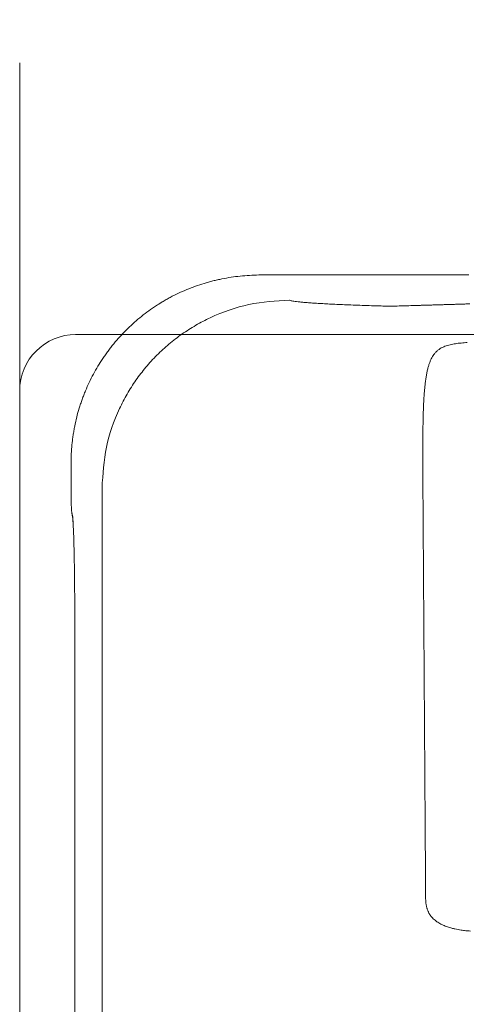
# Model space of a CAD drawing. Units: millimetres. Extents: x 0 to 250, y -250 to 0.
# Drawn here: x 57 to 59, y -31 to -27 of the extents above; entities that cross this region are included whole.
import ezdxf

# ---------------------------------------------------------------- set-up
doc = ezdxf.new("R2010")
doc.units = ezdxf.units.MM
doc.header["$MEASUREMENT"] = 0
doc.linetypes.add('AI-Linetype-0', pattern=[3.471455, 1.735727, -1.735727])
doc.layers.add('Layer 1', color=7, linetype='Continuous', lineweight=0)

msp = doc.modelspace()

# ---------------------------------------------------------------- linework, layer by layer
at = {"layer": 'Layer 1', "linetype": 'AI-Linetype-0'}
msp.add_line((56.7713, -73.6992), (56.7713, -15.8328), dxfattribs=at)
at = {"layer": 'Layer 1'}
for p, q in [((58.8733, -27.8255), (57.8895, -27.8255)), ((57.032, -28.1044), (90.9892, -28.1044)), ((57.5165, -28.1044), (115.0789, -28.1044)), ((57.0119, -28.7048), (57.0117, -28.7048)), ((57.0119, -28.7048), (57.0119, -28.8051)), ((57.0119, -28.8051), (57.0117, -28.8051)), ((57.0181, -28.95), (57.0181, -28.95)), ((57.0181, -28.95), (57.0181, -28.9501)), ((57.0181, -28.9501), (57.0181, -28.9501)), ((57.0181, -28.9501), (57.0183, -28.9503)), ((57.0183, -28.9503), (57.0183, -28.9503)), ((57.0183, -28.9503), (57.0183, -28.9504)), ((57.0183, -28.9504), (57.0183, -28.9505)), ((57.0183, -28.9505), (57.0183, -28.9508)), ((57.0183, -28.9508), (57.0184, -28.9509)), ((57.0184, -28.9509), (57.0184, -28.9512)), ((57.0184, -28.9512), (57.0184, -28.9514)), ((57.0184, -28.9514), (57.0184, -28.9517)), ((57.0184, -28.9517), (57.0185, -28.9521)), ((57.0185, -28.9521), (57.0185, -28.9523)), ((57.0185, -28.9523), (57.0185, -28.9527)), ((57.0185, -28.9527), (57.0186, -28.9531)), ((57.0186, -28.9531), (57.0186, -28.9535)), ((57.0186, -28.9535), (57.0188, -28.954)), ((57.0188, -28.954), (57.0188, -28.9544)), ((57.0188, -28.9544), (57.0188, -28.9548)), ((57.0188, -28.9548), (57.0189, -28.9553)), ((57.0189, -28.9553), (57.0189, -28.9559)), ((57.0189, -28.9559), (57.019, -28.9564)), ((57.019, -28.9564), (57.019, -28.9569)), ((57.019, -28.9569), (57.0192, -28.9574)), ((57.0192, -28.9574), (57.0192, -28.958)), ((57.0192, -28.958), (57.0192, -28.9585)), ((57.0192, -28.9585), (57.0193, -28.9591)), ((57.0193, -28.9591), (57.0193, -28.9597)), ((57.0193, -28.9597), (57.0194, -28.9603)), ((57.0194, -28.9603), (57.0194, -28.9608)), ((57.0194, -28.9608), (57.0196, -28.9615)), ((57.0196, -28.9615), (57.0196, -28.962)), ((57.0196, -28.962), (57.0197, -28.9625)), ((57.0197, -28.9625), (57.0197, -28.963)), ((57.0197, -28.963), (57.0198, -28.9636)), ((57.0198, -28.9636), (57.0198, -28.9641)), ((57.0198, -28.9641), (57.0198, -28.9647)), ((57.0198, -28.9647), (57.0199, -28.9653)), ((57.0199, -28.9653), (57.0199, -28.9658)), ((57.0199, -28.9658), (57.0201, -28.9664)), ((57.0201, -28.9664), (57.0201, -28.9671)), ((57.0201, -28.9671), (57.0201, -28.9676)), ((57.0201, -28.9676), (57.0202, -28.9683)), ((57.0202, -28.9683), (57.0202, -28.9689)), ((57.0202, -28.9689), (57.0203, -28.9696)), ((57.0203, -28.9696), (57.0203, -28.9702)), ((57.0203, -28.9702), (57.0205, -28.9709)), ((57.0205, -28.9709), (57.0205, -28.9715)), ((57.0205, -28.9715), (57.0205, -28.9722)), ((57.0205, -28.9722), (57.0206, -28.973)), ((57.0206, -28.973), (57.0206, -28.9736)), ((57.0206, -28.9736), (57.0207, -28.9744)), ((57.0207, -28.9744), (57.0207, -28.9752)), ((57.0207, -28.9752), (57.0207, -28.976)), ((57.0207, -28.976), (57.0209, -28.9767)), ((57.0209, -28.9767), (57.0209, -28.9775)), ((57.0209, -28.9775), (57.021, -28.9783)), ((57.021, -28.9783), (57.021, -28.9792)), ((57.021, -28.9792), (57.0211, -28.9801)), ((57.0211, -28.9801), (57.0211, -28.9809)), ((57.0211, -28.9809), (57.0211, -28.9818)), ((57.0211, -28.9818), (57.0213, -28.9828)), ((57.0213, -28.9828), (57.0213, -28.9838)), ((57.0213, -28.9838), (57.0214, -28.9847)), ((57.0214, -28.9847), (57.0214, -28.9858)), ((57.0214, -28.9858), (57.0214, -28.9868)), ((57.0214, -28.9868), (57.0215, -28.9878)), ((57.0215, -28.9878), (57.0215, -28.9889)), ((57.0215, -28.9889), (57.0216, -28.9899)), ((57.0216, -28.9899), (57.0216, -28.9911)), ((57.0216, -28.9911), (57.0216, -28.9921)), ((57.0216, -28.9921), (57.0218, -28.9933)), ((57.0218, -28.9933), (57.0218, -28.9946)), ((57.0218, -28.9946), (57.0218, -28.9946)), ((57.0218, -28.9946), (57.0218, -28.9948)), ((57.029, -29.4197), (57.029, -33.5544)), ((57.029, -29.4197), (57.029, -29.4197)), ((57.029, -30.6571), (57.029, -30.567))]:
    msp.add_line(p, q, dxfattribs=at)
for points in [[(57.686, -27.8512), (57.6825, -27.852), (57.679, -27.8529), (57.6756, -27.8538)], [(57.6966, -27.8487), (57.6931, -27.8495), (57.6895, -27.8503), (57.686, -27.8512)], [(57.7072, -27.8464), (57.7036, -27.8471), (57.7001, -27.8479), (57.6966, -27.8487)], [(57.7177, -27.8443), (57.7142, -27.8449), (57.7107, -27.8457), (57.7072, -27.8464)], [(57.7604, -27.8368), (57.7461, -27.8389), (57.732, -27.8414), (57.7177, -27.8443)], [(57.8032, -27.8315), (57.7889, -27.8329), (57.7746, -27.8347), (57.7604, -27.8368)], [(57.8461, -27.8281), (57.8318, -27.829), (57.8174, -27.8302), (57.8032, -27.8315)], [(57.8895, -27.8255), (57.8751, -27.8264), (57.8606, -27.8272), (57.8461, -27.8281)], [(57.5534, -27.8941), (57.5403, -27.8996), (57.5272, -27.9053), (57.5143, -27.9115)], [(57.5932, -27.8787), (57.5799, -27.8835), (57.5666, -27.8886), (57.5534, -27.8941)], [(57.634, -27.8653), (57.6204, -27.8695), (57.6068, -27.8739), (57.5932, -27.8787)], [(57.6547, -27.8593), (57.6478, -27.8612), (57.6409, -27.8632), (57.634, -27.8653)], [(57.6756, -27.8538), (57.6685, -27.8555), (57.6616, -27.8573), (57.6547, -27.8593)], [(57.4571, -27.9411), (57.4509, -27.9448), (57.4446, -27.9483), (57.4385, -27.9521)], [(57.4759, -27.9308), (57.4697, -27.9342), (57.4633, -27.9376), (57.4571, -27.9411)], [(57.5143, -27.9115), (57.5014, -27.9176), (57.4886, -27.924), (57.4759, -27.9308)], [(58.0339, -27.9434), (57.9701, -27.9475), (57.9063, -27.9515), (57.8441, -27.9645)], [(58.0339, -27.9434), (58.0352, -27.9441), (58.0364, -27.9448), (58.0376, -27.9453)], [(57.4018, -27.9752), (57.3899, -27.9831), (57.3782, -27.9915), (57.3666, -28)], [(57.4108, -27.9692), (57.4078, -27.9712), (57.4048, -27.9732), (57.4018, -27.9752)], [(57.4199, -27.9634), (57.4169, -27.9652), (57.4139, -27.9672), (57.4108, -27.9692)], [(57.4245, -27.9605), (57.4231, -27.9615), (57.4215, -27.9624), (57.4199, -27.9634)], [(57.4292, -27.9577), (57.4276, -27.9586), (57.4261, -27.9595), (57.4245, -27.9605)], [(57.4338, -27.9548), (57.4322, -27.9557), (57.4306, -27.9566), (57.4292, -27.9577)], [(57.4385, -27.9521), (57.4369, -27.953), (57.4353, -27.9539), (57.4338, -27.9548)], [(57.8441, -27.9645), (57.7817, -27.9772), (57.7209, -27.9988), (57.6632, -28.0259)], [(58.0376, -27.9453), (58.0398, -27.9462), (58.042, -27.9466), (58.0442, -27.9471)], [(58.0442, -27.9471), (58.0475, -27.9478), (58.0508, -27.9483), (58.0539, -27.9488)], [(58.0539, -27.9488), (58.0581, -27.9496), (58.0624, -27.9501), (58.0666, -27.9506)], [(58.0666, -27.9506), (58.0718, -27.9513), (58.077, -27.9518), (58.0821, -27.9523)], [(58.0821, -27.9523), (58.0884, -27.953), (58.0945, -27.9536), (58.1006, -27.9542)], [(58.1006, -27.9542), (58.1078, -27.9547), (58.115, -27.9553), (58.1222, -27.9558)], [(58.1222, -27.9558), (58.1304, -27.9565), (58.1386, -27.957), (58.1468, -27.9575)], [(58.1468, -27.9575), (58.156, -27.9582), (58.1651, -27.9587), (58.1742, -27.9592)], [(58.1742, -27.9592), (58.1843, -27.9599), (58.1943, -27.9604), (58.2044, -27.9609)], [(58.2044, -27.9609), (58.2153, -27.9615), (58.2262, -27.9621), (58.2371, -27.9626)], [(58.2371, -27.9626), (58.2489, -27.9632), (58.2607, -27.9637), (58.2725, -27.9642)], [(58.2725, -27.9642), (58.2851, -27.9647), (58.2979, -27.9652), (58.3106, -27.9658)], [(58.3106, -27.9658), (58.3242, -27.9663), (58.3377, -27.9668), (58.3512, -27.9673)], [(58.3512, -27.9673), (58.3657, -27.9679), (58.3802, -27.9682), (58.3945, -27.9688)], [(58.3945, -27.9688), (58.4099, -27.9693), (58.4252, -27.9698), (58.4406, -27.9702)], [(58.4406, -27.9702), (58.4506, -27.9706), (58.4607, -27.9709), (58.4707, -27.9711)], [(58.4707, -27.9711), (58.4808, -27.9715), (58.4908, -27.9718), (58.5009, -27.972)], [(58.5009, -27.972), (58.513, -27.9718), (58.5253, -27.9714), (58.5374, -27.9711)], [(58.5374, -27.9711), (58.5495, -27.9707), (58.5617, -27.9703), (58.5738, -27.9701)], [(58.5738, -27.9701), (58.5858, -27.9697), (58.598, -27.9693), (58.61, -27.969)], [(58.61, -27.969), (58.622, -27.9686), (58.6338, -27.9684), (58.6458, -27.968)], [(58.6458, -27.968), (58.6519, -27.9679), (58.6579, -27.9676), (58.6637, -27.9675)], [(58.6637, -27.9675), (58.6697, -27.9673), (58.6757, -27.9671), (58.6816, -27.9669)], [(58.6816, -27.9669), (58.6876, -27.9668), (58.6935, -27.9665), (58.6995, -27.9664)], [(58.6995, -27.9664), (58.7054, -27.9663), (58.7114, -27.966), (58.7172, -27.9659)], [(58.7172, -27.9659), (58.7231, -27.9658), (58.7291, -27.9655), (58.735, -27.9654)], [(58.735, -27.9654), (58.7409, -27.9652), (58.7469, -27.965), (58.7527, -27.9649)], [(58.7527, -27.9649), (58.7586, -27.9647), (58.7645, -27.9646), (58.7705, -27.9643)], [(58.7705, -27.9643), (58.7763, -27.9642), (58.7822, -27.9641), (58.7881, -27.9638)], [(58.7881, -27.9638), (58.794, -27.9637), (58.8, -27.9635), (58.8058, -27.9633)], [(58.8058, -27.9633), (58.8117, -27.9632), (58.8176, -27.963), (58.8235, -27.9628)], [(58.8235, -27.9628), (58.8295, -27.9626), (58.8353, -27.9625), (58.8412, -27.9622)], [(58.8412, -27.9622), (58.8471, -27.9621), (58.853, -27.962), (58.859, -27.9617)], [(58.859, -27.9617), (58.8648, -27.9616), (58.8707, -27.9615), (58.8767, -27.9612)], [(57.3328, -28.0263), (57.3218, -28.0353), (57.311, -28.0447), (57.3004, -28.0542)], [(57.3666, -28), (57.3551, -28.0084), (57.3438, -28.0173), (57.3328, -28.0263)], [(57.6632, -28.0259), (57.64, -28.0368), (57.6174, -28.0486), (57.5952, -28.0613)], [(57.3004, -28.0542), (57.2898, -28.0638), (57.2795, -28.0737), (57.2693, -28.0837)], [(57.5952, -28.0613), (57.5731, -28.0741), (57.5516, -28.0879), (57.5306, -28.1025)], [(57.0343, -28.1044), (56.8891, -28.1044), (56.7713, -28.2222), (56.7713, -28.3674)], [(56.7713, -28.3674), (56.7713, -28.2222), (56.8891, -28.1044), (57.0343, -28.1044)], [(57.2397, -28.1148), (57.2301, -28.1255), (57.2207, -28.1363), (57.2115, -28.1474)], [(57.2693, -28.0837), (57.2593, -28.0939), (57.2494, -28.1042), (57.2397, -28.1148)], [(57.5306, -28.1025), (57.5097, -28.1171), (57.4895, -28.1328), (57.4699, -28.1491)], [(57.1914, -28.1729), (57.1892, -28.1757), (57.187, -28.1786), (57.1849, -28.1815)], [(57.198, -28.1644), (57.1957, -28.1673), (57.1935, -28.17), (57.1914, -28.1729)], [(57.2047, -28.1559), (57.2024, -28.1586), (57.2002, -28.1615), (57.198, -28.1644)], [(57.2115, -28.1474), (57.2093, -28.1503), (57.207, -28.153), (57.2047, -28.1559)], [(57.4699, -28.1491), (57.4503, -28.1656), (57.4315, -28.1829), (57.4135, -28.2009)], [(58.7282, -28.1778), (58.7316, -28.1752), (58.735, -28.1727), (58.7386, -28.1705)], [(58.7386, -28.1705), (58.742, -28.1683), (58.7457, -28.1663), (58.7495, -28.1645)], [(58.7495, -28.1645), (58.7531, -28.1627), (58.7569, -28.1611), (58.7607, -28.1596)], [(58.7607, -28.1596), (58.7646, -28.1581), (58.7685, -28.1568), (58.7724, -28.1555)], [(58.7724, -28.1555), (58.7765, -28.1543), (58.7805, -28.1533), (58.7846, -28.1522)], [(58.7846, -28.1522), (58.7887, -28.1512), (58.7929, -28.1504), (58.7971, -28.1495)], [(58.7971, -28.1495), (58.8014, -28.1487), (58.8057, -28.1481), (58.81, -28.1474)], [(58.81, -28.1474), (58.8145, -28.1468), (58.8189, -28.1461), (58.8233, -28.1456)], [(58.8233, -28.1456), (58.8279, -28.1451), (58.8325, -28.1446), (58.837, -28.1442)], [(58.837, -28.1442), (58.8417, -28.1436), (58.8464, -28.1432), (58.8511, -28.1429)], [(58.8511, -28.1429), (58.8558, -28.1426), (58.8607, -28.1422), (58.8655, -28.1419)], [(57.1601, -28.2167), (57.1521, -28.2286), (57.1444, -28.2406), (57.1371, -28.2529)], [(57.1722, -28.199), (57.1681, -28.2048), (57.164, -28.2107), (57.1601, -28.2167)], [(57.1849, -28.1815), (57.1806, -28.1874), (57.1764, -28.1931), (57.1722, -28.199)], [(57.4135, -28.2009), (57.3954, -28.2189), (57.3782, -28.2379), (57.3617, -28.2574)], [(58.6911, -28.2312), (58.6928, -28.2269), (58.6947, -28.2227), (58.6966, -28.2185)], [(58.6966, -28.2185), (58.6986, -28.2148), (58.7005, -28.2111), (58.7027, -28.2075)], [(58.7027, -28.2075), (58.7047, -28.2042), (58.7069, -28.2009), (58.7091, -28.1978)], [(58.7091, -28.1978), (58.7121, -28.194), (58.7151, -28.1904), (58.7184, -28.1868)], [(58.7184, -28.1868), (58.7214, -28.1836), (58.7248, -28.1807), (58.7282, -28.1778)], [(57.1371, -28.2529), (57.1298, -28.2651), (57.1228, -28.2775), (57.116, -28.2901)], [(57.3617, -28.2574), (57.3454, -28.277), (57.3298, -28.2972), (57.3151, -28.3181)], [(58.6774, -28.2778), (58.6786, -28.2722), (58.6799, -28.2664), (58.6815, -28.2608)], [(58.6815, -28.2608), (58.6828, -28.2556), (58.6843, -28.2504), (58.686, -28.2453)], [(58.686, -28.2453), (58.6876, -28.2406), (58.6892, -28.2358), (58.6911, -28.2312)], [(57.116, -28.2901), (57.1092, -28.3027), (57.1028, -28.3154), (57.0967, -28.3283)], [(58.6709, -28.3152), (58.6718, -28.3088), (58.6727, -28.3025), (58.6739, -28.2961)], [(58.6739, -28.2961), (58.6749, -28.2899), (58.6761, -28.2839), (58.6774, -28.2778)], [(57.0967, -28.3283), (57.0905, -28.3412), (57.0847, -28.3543), (57.0792, -28.3676)], [(57.3151, -28.3181), (57.3005, -28.3391), (57.2868, -28.3607), (57.274, -28.3827)], [(58.6644, -28.3771), (58.6649, -28.3701), (58.6656, -28.363), (58.6662, -28.356)], [(58.6662, -28.356), (58.6669, -28.349), (58.6675, -28.3421), (58.6683, -28.3353)], [(58.6683, -28.3353), (58.6691, -28.3286), (58.6699, -28.3219), (58.6709, -28.3152)], [(57.0711, -28.3875), (57.0685, -28.3942), (57.066, -28.401), (57.0635, -28.4078)], [(57.0792, -28.3676), (57.0765, -28.3741), (57.0737, -28.3809), (57.0711, -28.3875)], [(57.274, -28.3827), (57.2612, -28.4049), (57.2495, -28.4276), (57.2387, -28.4507)], [(58.6616, -28.4204), (58.662, -28.4131), (58.6624, -28.4059), (58.6629, -28.3986)], [(58.6629, -28.3986), (58.6633, -28.3915), (58.6639, -28.3843), (58.6644, -28.3771)], [(57.05, -28.4489), (57.0458, -28.4627), (57.0419, -28.4767), (57.0383, -28.4906)], [(57.0531, -28.4386), (57.0521, -28.442), (57.051, -28.4455), (57.05, -28.4489)], [(57.0565, -28.4283), (57.0553, -28.4317), (57.0543, -28.4352), (57.0531, -28.4386)], [(57.06, -28.4179), (57.0588, -28.4215), (57.0577, -28.4249), (57.0565, -28.4283)], [(57.0635, -28.4078), (57.0624, -28.4112), (57.0612, -28.4146), (57.06, -28.4179)], [(58.6598, -28.4645), (58.6601, -28.4571), (58.6603, -28.4498), (58.6606, -28.4424)], [(58.6606, -28.4424), (58.661, -28.435), (58.6612, -28.4277), (58.6616, -28.4204)], [(57.0383, -28.4906), (57.0348, -28.5046), (57.0317, -28.5187), (57.0288, -28.5328)], [(57.2387, -28.4507), (57.2117, -28.5084), (57.1901, -28.5692), (57.1773, -28.6314)], [(58.6592, -28.4867), (58.6593, -28.4793), (58.6596, -28.4718), (58.6598, -28.4645)], [(57.0288, -28.5328), (57.028, -28.5364), (57.0274, -28.54), (57.0267, -28.5435)], [(58.6579, -28.5538), (58.658, -28.5464), (58.6581, -28.5388), (58.6582, -28.5314)], [(57.0214, -28.5756), (57.0203, -28.5826), (57.0193, -28.5898), (57.0185, -28.597)], [(57.0231, -28.5649), (57.0224, -28.5684), (57.0219, -28.5719), (57.0214, -28.5756)], [(57.0248, -28.5542), (57.0243, -28.5577), (57.0236, -28.5612), (57.0231, -28.5649)], [(57.0267, -28.5435), (57.0261, -28.547), (57.0254, -28.5507), (57.0248, -28.5542)], [(58.6576, -28.5762), (58.6577, -28.5687), (58.6577, -28.5612), (58.6579, -28.5538)], [(58.6576, -28.5875), (58.6576, -28.5837), (58.6576, -28.5799), (58.6576, -28.5762)], [(57.016, -28.6184), (57.0146, -28.6328), (57.0136, -28.6471), (57.0129, -28.6616)], [(57.0185, -28.597), (57.0176, -28.6042), (57.0168, -28.6112), (57.016, -28.6184)], [(57.1773, -28.6314), (57.1645, -28.6937), (57.1605, -28.7574), (57.1565, -28.8211)], [(57.0129, -28.6616), (57.0122, -28.6759), (57.012, -28.6904), (57.0119, -28.7048)], [(58.6575, -28.7335), (58.6575, -28.7261), (58.6575, -28.7185), (58.6575, -28.7111)], [(57.0119, -28.8051), (57.0119, -28.8144), (57.0119, -28.8237), (57.0119, -28.8329)], [(57.0119, -28.8329), (57.012, -28.8421), (57.012, -28.8513), (57.0121, -28.8606)], [(57.0121, -28.8606), (57.0122, -28.8639), (57.0122, -28.8673), (57.0122, -28.8705)], [(57.1567, -30.2769), (57.1566, -29.7917), (57.1566, -29.3064), (57.1565, -28.8211)], [(58.6581, -28.846), (58.6602, -29.1588), (58.6623, -29.4716), (58.6642, -29.7843)], [(57.0122, -28.8705), (57.0124, -28.8738), (57.0124, -28.877), (57.0124, -28.8804)], [(57.0124, -28.8804), (57.0125, -28.8833), (57.0125, -28.8862), (57.0126, -28.8892)], [(57.0126, -28.8892), (57.0128, -28.8921), (57.0128, -28.8951), (57.0129, -28.8979)], [(57.0129, -28.8979), (57.0129, -28.9004), (57.013, -28.9028), (57.013, -28.9052)], [(57.013, -28.9052), (57.0132, -28.9077), (57.0132, -28.9102), (57.0133, -28.9127)], [(57.0133, -28.9127), (57.0134, -28.9145), (57.0134, -28.9165), (57.0136, -28.9183)], [(57.0136, -28.9183), (57.0137, -28.9202), (57.0138, -28.9221), (57.0139, -28.924)], [(57.0139, -28.924), (57.0141, -28.9262), (57.0141, -28.9283), (57.0143, -28.9306)], [(57.0143, -28.9306), (57.0145, -28.9326), (57.015, -28.9347), (57.0155, -28.9368)], [(57.0194, -28.9645), (57.0184, -28.9552), (57.0169, -28.9461), (57.0155, -28.9368)], [(57.0155, -28.9368), (57.0156, -28.9399), (57.0158, -28.9431), (57.0164, -28.9462)], [(57.0164, -28.9462), (57.0171, -28.9492), (57.0183, -28.9521), (57.0194, -28.9551)], [(57.0218, -28.9921), (57.0211, -28.9829), (57.0205, -28.9736), (57.0194, -28.9645)], [(57.0236, -29.0359), (57.0231, -29.0212), (57.0224, -29.0068), (57.0218, -28.9921)], [(57.025, -29.0796), (57.0246, -29.065), (57.0243, -29.0505), (57.0236, -29.0359)], [(57.0258, -29.1117), (57.0256, -29.101), (57.0253, -29.0903), (57.025, -29.0796)], [(57.0266, -29.1438), (57.0263, -29.1331), (57.0261, -29.1224), (57.0258, -29.1117)], [(57.0271, -29.1801), (57.027, -29.1679), (57.0267, -29.1559), (57.0266, -29.1438)], [(57.0276, -29.2163), (57.0275, -29.2043), (57.0274, -29.1922), (57.0271, -29.1801)], [(57.0287, -29.318), (57.0284, -29.2842), (57.0282, -29.2503), (57.0276, -29.2163)], [(57.029, -29.4197), (57.029, -29.3857), (57.0288, -29.3519), (57.0287, -29.318)], [(58.6642, -29.7843), (58.6662, -30.0971), (58.6683, -30.4099), (58.6703, -30.7226)], [(57.1568, -31.7328), (57.1568, -31.2476), (57.1567, -30.7622), (57.1567, -30.2769)], [(58.6704, -30.7361), (58.6704, -30.736), (58.6704, -30.7359), (58.6704, -30.7359)], [(58.6704, -30.7364), (58.6704, -30.7363), (58.6704, -30.7361), (58.6704, -30.7361)], [(58.6704, -30.7365), (58.6704, -30.7365), (58.6704, -30.7364), (58.6704, -30.7364)], [(58.6704, -30.7367), (58.6704, -30.7365), (58.6704, -30.7365), (58.6704, -30.7365)], [(58.6704, -30.7369), (58.6704, -30.7369), (58.6704, -30.7368), (58.6704, -30.7367)], [(58.6704, -30.7372), (58.6704, -30.7372), (58.6704, -30.7371), (58.6704, -30.7369)], [(58.6706, -30.7449), (58.6706, -30.744), (58.6706, -30.7431), (58.6705, -30.7422)], [(58.6709, -30.7505), (58.6708, -30.7485), (58.6708, -30.7467), (58.6706, -30.7449)], [(58.6713, -30.756), (58.6712, -30.7542), (58.671, -30.7523), (58.6709, -30.7505)], [(58.6719, -30.7616), (58.6717, -30.7596), (58.6716, -30.7578), (58.6713, -30.756)], [(58.6726, -30.7671), (58.6723, -30.7653), (58.6721, -30.7634), (58.6719, -30.7616)], [(58.6735, -30.7726), (58.6731, -30.7707), (58.6729, -30.7689), (58.6726, -30.7671)], [(58.6746, -30.778), (58.6742, -30.7762), (58.6738, -30.7744), (58.6735, -30.7726)], [(58.6759, -30.7834), (58.6753, -30.7817), (58.6749, -30.7799), (58.6746, -30.778)], [(58.6774, -30.7887), (58.6769, -30.787), (58.6764, -30.7852), (58.6759, -30.7834)], [(58.6791, -30.7941), (58.6786, -30.7923), (58.678, -30.7906), (58.6774, -30.7887)], [(58.6812, -30.7992), (58.6804, -30.7975), (58.6798, -30.7958), (58.6791, -30.7941)], [(58.6834, -30.8043), (58.6826, -30.8026), (58.6819, -30.8009), (58.6812, -30.7992)], [(58.686, -30.8092), (58.6851, -30.8077), (58.6842, -30.806), (58.6834, -30.8043)], [(58.6888, -30.8141), (58.6879, -30.8125), (58.6868, -30.8108), (58.686, -30.8092)], [(58.6918, -30.8186), (58.6907, -30.8172), (58.6897, -30.8156), (58.6888, -30.8141)], [(58.695, -30.8232), (58.694, -30.8216), (58.6928, -30.8202), (58.6918, -30.8186)], [(58.6986, -30.8275), (58.6974, -30.8261), (58.6962, -30.8246), (58.695, -30.8232)], [(58.7061, -30.8356), (58.7034, -30.833), (58.7009, -30.8302), (58.6986, -30.8275)], [(58.7144, -30.8429), (58.7115, -30.8405), (58.7087, -30.8381), (58.7061, -30.8356)], [(58.7231, -30.8496), (58.7201, -30.8475), (58.7172, -30.8452), (58.7144, -30.8429)], [(58.7324, -30.8556), (58.7292, -30.8536), (58.7262, -30.8516), (58.7231, -30.8496)], [(58.742, -30.8609), (58.7388, -30.8592), (58.7356, -30.8574), (58.7324, -30.8556)], [(58.7519, -30.8656), (58.7487, -30.8642), (58.7453, -30.8626), (58.742, -30.8609)], [(58.7621, -30.8699), (58.7587, -30.8686), (58.7553, -30.8672), (58.7519, -30.8656)], [(58.7724, -30.8737), (58.7689, -30.8725), (58.7655, -30.8713), (58.7621, -30.8699)], [(58.7829, -30.8772), (58.7793, -30.876), (58.776, -30.875), (58.7724, -30.8737)], [(58.7934, -30.8802), (58.7899, -30.8792), (58.7864, -30.8783), (58.7829, -30.8772)], [(58.8077, -30.8836), (58.803, -30.8826), (58.7981, -30.8814), (58.7934, -30.8802)], [(58.822, -30.8866), (58.8173, -30.8857), (58.8125, -30.8848), (58.8077, -30.8836)], [(58.8365, -30.889), (58.8317, -30.8883), (58.8269, -30.8875), (58.822, -30.8866)], [(58.8583, -30.8917), (58.851, -30.8909), (58.8438, -30.89), (58.8365, -30.889)], [(58.8802, -30.8935), (58.8729, -30.893), (58.8656, -30.8925), (58.8583, -30.8917)]]:
    msp.add_open_spline(points, degree=3, dxfattribs=at)
for points, knots in [([(57.0343, -61.4214), (56.8891, -61.4215), (56.7713, -61.3037), (56.7713, -61.1584), (56.7713, -50.2282), (56.7713, -39.2977), (56.7713, -28.3674)], [0, 0, 0, 0, 1, 1, 1, 2, 2, 2, 2]), ([(56.7713, -28.3674), (56.7713, -39.2977), (56.7713, -50.228), (56.7713, -61.1584), (56.7713, -61.3037), (56.8891, -61.4214), (57.0343, -61.4214)], [2, 2, 2, 2, 3, 3, 3, 4, 4, 4, 4]), ([(58.6582, -28.5314), (58.6584, -28.5239), (58.6585, -28.5165), (58.6586, -28.509), (58.6588, -28.5016), (58.6589, -28.4942), (58.6592, -28.4867)], [42, 42, 42, 42, 43, 43, 43, 44, 44, 44, 44]), ([(58.6573, -28.6155), (58.6575, -28.6146), (58.6575, -28.6136), (58.6575, -28.6127), (58.6575, -28.6117), (58.6575, -28.6108), (58.6575, -28.6099), (58.6575, -28.608), (58.6575, -28.6061), (58.6575, -28.6043), (58.6575, -28.6023), (58.6575, -28.6005), (58.6575, -28.5987), (58.6575, -28.5949), (58.6575, -28.5911), (58.6576, -28.5875)], [34, 34, 34, 34, 35, 35, 35, 36, 36, 36, 37, 37, 37, 38, 38, 38, 39, 39, 39, 39]), ([(58.6575, -28.7111), (58.6573, -28.7036), (58.6573, -28.696), (58.6573, -28.6886), (58.6573, -28.681), (58.6573, -28.6736), (58.6573, -28.666), (58.6573, -28.6642), (58.6573, -28.6624), (58.6573, -28.6604), (58.6573, -28.6586), (58.6573, -28.6568), (58.6573, -28.6548), (58.6573, -28.6539), (58.6573, -28.653), (58.6573, -28.6521), (58.6573, -28.6512), (58.6573, -28.6501), (58.6573, -28.6492), (58.6573, -28.6483), (58.6573, -28.6474), (58.6573, -28.6465), (58.6573, -28.6454), (58.6573, -28.6445), (58.6573, -28.6436), (58.6573, -28.6418), (58.6573, -28.6398), (58.6573, -28.638), (58.6573, -28.6361), (58.6573, -28.6342), (58.6573, -28.6324), (58.6573, -28.6314), (58.6573, -28.6305), (58.6573, -28.6295), (58.6573, -28.6286), (58.6573, -28.6277), (58.6573, -28.6267), (58.6573, -28.6258), (58.6573, -28.6249), (58.6573, -28.6239), (58.6573, -28.623), (58.6573, -28.622), (58.6573, -28.6211), (58.6573, -28.6202), (58.6573, -28.6193), (58.6573, -28.6183), (58.6573, -28.6174), (58.6573, -28.6164), (58.6573, -28.6155)], [18, 18, 18, 18, 19, 19, 19, 20, 20, 20, 21, 21, 21, 22, 22, 22, 23, 23, 23, 24, 24, 24, 25, 25, 25, 26, 26, 26, 27, 27, 27, 28, 28, 28, 29, 29, 29, 30, 30, 30, 31, 31, 31, 32, 32, 32, 33, 33, 33, 34, 34, 34, 34]), ([(58.6577, -28.7644), (58.6576, -28.7635), (58.6576, -28.7626), (58.6576, -28.7617), (58.6576, -28.7608), (58.6576, -28.7597), (58.6576, -28.7588), (58.6576, -28.7579), (58.6576, -28.757), (58.6576, -28.7561), (58.6576, -28.7485), (58.6576, -28.7411), (58.6575, -28.7335)], [13, 13, 13, 13, 14, 14, 14, 15, 15, 15, 16, 16, 16, 17, 17, 17, 17]), ([(58.6579, -28.7897), (58.6577, -28.7861), (58.6577, -28.7823), (58.6577, -28.7785), (58.6577, -28.7776), (58.6577, -28.7767), (58.6577, -28.7758), (58.6577, -28.7747), (58.6577, -28.7738), (58.6577, -28.7729), (58.6577, -28.772), (58.6577, -28.7711), (58.6577, -28.7702), (58.6577, -28.7691), (58.6577, -28.7682), (58.6577, -28.7673), (58.6577, -28.7664), (58.6577, -28.7655), (58.6577, -28.7644)], [7, 7, 7, 7, 8, 8, 8, 9, 9, 9, 10, 10, 10, 11, 11, 11, 12, 12, 12, 13, 13, 13, 13]), ([(58.6579, -28.8067), (58.6579, -28.8047), (58.6579, -28.8029), (58.6579, -28.8011), (58.6579, -28.7973), (58.6579, -28.7935), (58.6579, -28.7897)], [5, 5, 5, 5, 6, 6, 6, 7, 7, 7, 7]), ([(58.6581, -28.846), (58.6581, -28.8423), (58.6581, -28.8385), (58.6581, -28.8348), (58.6581, -28.831), (58.658, -28.8273), (58.658, -28.8235), (58.658, -28.8217), (58.658, -28.8198), (58.658, -28.8179), (58.658, -28.816), (58.658, -28.8141), (58.658, -28.8123), (58.658, -28.8104), (58.658, -28.8085), (58.6579, -28.8067)], [0, 0, 0, 0, 1, 1, 1, 2, 2, 2, 3, 3, 3, 4, 4, 4, 5, 5, 5, 5]), ([(58.6703, -30.7309), (58.6703, -30.73), (58.6703, -30.7291), (58.6703, -30.7282), (58.6703, -30.7273), (58.6703, -30.7264), (58.6703, -30.7254), (58.6703, -30.7244), (58.6703, -30.7235), (58.6703, -30.7226)], [70, 70, 70, 70, 71, 71, 71, 72, 72, 72, 73, 73, 73, 73]), ([(58.6704, -30.7359), (58.6704, -30.7355), (58.6704, -30.7351), (58.6704, -30.7348), (58.6704, -30.7345), (58.6704, -30.7341), (58.6704, -30.7338), (58.6704, -30.7328), (58.6704, -30.7318), (58.6703, -30.7309)], [67, 67, 67, 67, 68, 68, 68, 69, 69, 69, 70, 70, 70, 70]), ([(58.6705, -30.7422), (58.6705, -30.7411), (58.6705, -30.7402), (58.6705, -30.7393), (58.6705, -30.739), (58.6704, -30.7386), (58.6704, -30.7382), (58.6704, -30.738), (58.6704, -30.7376), (58.6704, -30.7372)], [56, 56, 56, 56, 57, 57, 57, 58, 58, 58, 59, 59, 59, 59])]:
    msp.add_open_spline(points, degree=3, knots=knots, dxfattribs=at)

doc.saveas('drawing.dxf')
